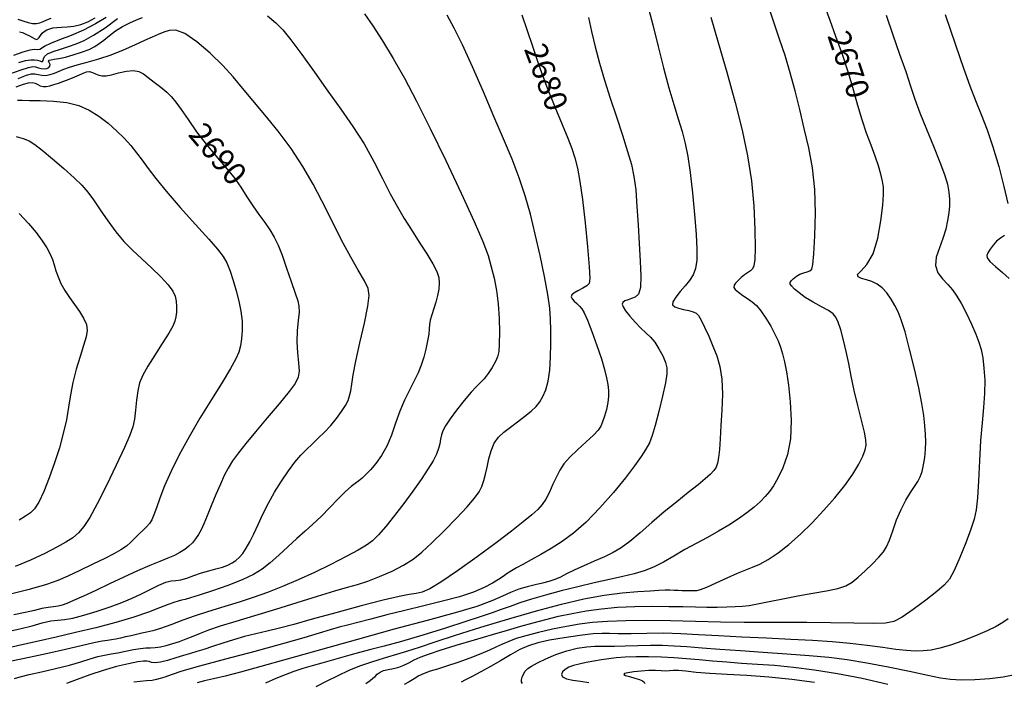
# Model space of a CAD drawing. Extents: x 349497 to 352697, y 1029780 to 1032938.
# Drawn here: x 350939 to 351374, y 1032225 to 1032517 of the extents above; entities that cross this region are included whole.
import ezdxf
from ezdxf.enums import TextEntityAlignment as Align

# ---------------------------------------------------------------- set-up
doc = ezdxf.new("R2010")
doc.units = 0
doc.header["$LTSCALE"] = 25
doc.header["$MEASUREMENT"] = 0
for name, color, linetype in [('CTEXT', 7, 'CONTINUOUS'), ('INDEX', 1, 'CONTINUOUS'), ('INTER', 33, 'CONTINUOUS')]:
    doc.layers.add(name, color=color, linetype=linetype)
doc.styles.add('SIMPLEX', font='SIMPLEX', dxfattribs={"oblique": 20})

msp = doc.modelspace()

# ---------------------------------------------------------------- linework, layer by layer
at = {"layer": 'INDEX', "linetype": 'CONTINUOUS'}
for points, elevation in [([(351092.28, 1032224.17), (351094.05, 1032225.47), (351095.28, 1032226.46), (351096.27, 1032227.33), (351097.28, 1032228.25), (351098.49, 1032229.14), (351100.06, 1032229.86), (351102.07, 1032230.34), (351104.36, 1032230.75), (351106.71, 1032231.32), (351108.94, 1032232.21), (351111.15, 1032233.33), (351113.5, 1032234.54), (351116.21, 1032235.76), (351119.84, 1032237.12), (351125.04, 1032238.83), (351132.13, 1032241.01), (351140.21, 1032243.42), (351148.07, 1032245.73), (351154.8, 1032247.71), (351160.62, 1032249.41), (351166.07, 1032250.94), (351171.6, 1032252.41), (351177.32, 1032253.81), (351183.28, 1032255.1), (351189.54, 1032256.24), (351196.19, 1032257.17), (351203.34, 1032257.83), (351210.99, 1032258.18), (351218.69, 1032258.27), (351225.9, 1032258.21), (351232.18, 1032258.07), (351237.69, 1032257.92), (351242.68, 1032257.83), (351247.37, 1032257.84), (351251.63, 1032257.93), (351255.3, 1032258.08), (351258.34, 1032258.26), (351261.36, 1032258.6), (351265.13, 1032259.25), (351270.19, 1032260.29), (351276.27, 1032261.57), (351282.87, 1032262.85), (351289.47, 1032263.96), (351295.53, 1032264.98), (351300.52, 1032266.03), (351304.1, 1032267.27), (351306.84, 1032268.87), (351309.49, 1032271.05), (351312.63, 1032273.88), (351315.89, 1032276.97), (351318.7, 1032279.84), (351320.67, 1032282.18), (351322.06, 1032284.49), (351323.31, 1032287.46), (351324.79, 1032291.56), (351326.52, 1032296.31), (351328.46, 1032301), (351330.54, 1032305.03), (351332.59, 1032308.36), (351334.4, 1032311.05), (351335.84, 1032313.25), (351336.93, 1032315.3), (351337.77, 1032317.64), (351338.42, 1032320.58), (351338.91, 1032323.93), (351339.22, 1032327.4), (351339.35, 1032330.77), (351339.28, 1032334.2), (351339.01, 1032337.97), (351338.49, 1032342.34), (351337.62, 1032347.73), (351336.27, 1032354.56), (351334.39, 1032362.94), (351332.26, 1032371.67), (351330.24, 1032379.24), (351328.59, 1032384.55), (351327.17, 1032388.14), (351325.74, 1032390.97), (351324.1, 1032393.78), (351322.22, 1032396.47), (351320.15, 1032398.75), (351317.9, 1032400.37), (351315.56, 1032401.47), (351313.2, 1032402.23), (351311, 1032402.88), (351309.49, 1032403.6), (351309.32, 1032404.62), (351310.85, 1032406.22), (351313.43, 1032409.02), (351316.13, 1032413.7), (351318.18, 1032420.55), (351319.56, 1032428.25), (351320.38, 1032435.11), (351320.76, 1032439.85), (351320.74, 1032443.08), (351320.35, 1032445.81), (351319.61, 1032448.92), (351318.52, 1032452.59), (351317.07, 1032456.82), (351315.26, 1032461.6), (351313.27, 1032466.93), (351311.29, 1032472.79), (351309.45, 1032479.16), (351307.55, 1032486.08), (351305.31, 1032493.59), (351302.59, 1032501.61), (351299.71, 1032509.51), (351297.12, 1032516.57), (351295.12, 1032522.29)], 2670), ([(350939.31, 1032511.57), (350940.67, 1032511.29), (350942.17, 1032510.63), (350943.74, 1032509.83), (350945.13, 1032509.07), (350946.15, 1032508.52), (350946.88, 1032508.3), (350947.45, 1032508.48), (350947.99, 1032509.11), (350948.59, 1032510.02), (350949.33, 1032510.99), (350950.26, 1032511.83), (350951.38, 1032512.5), (350952.65, 1032512.99), (350954.09, 1032513.33), (350955.78, 1032513.53), (350957.87, 1032513.66), (350960.44, 1032513.78), (350963.35, 1032514.09), (350966.43, 1032514.8), (350969.54, 1032516.06), (350972.66, 1032517.81)], 2680), ([(351161.13, 1032519.18), (351163.32, 1032512.71), (351165.71, 1032505.29), (351168.55, 1032496.9), (351172, 1032487.71), (351175.62, 1032478.62), (351178.87, 1032470.71), (351181.33, 1032464.76), (351183.11, 1032460.16), (351184.47, 1032456.02), (351185.63, 1032451.43), (351186.71, 1032445.58), (351187.82, 1032437.67), (351188.98, 1032427.43), (351190.05, 1032416.73), (351190.83, 1032407.96), (351191.12, 1032402.86), (351190.8, 1032400.56), (351189.73, 1032399.54), (351187.93, 1032398.54), (351185.85, 1032397.45), (351184.09, 1032396.42), (351183.12, 1032395.56), (351182.91, 1032394.77), (351183.32, 1032393.91), (351184.21, 1032392.87), (351185.34, 1032391.74), (351186.5, 1032390.62), (351187.51, 1032389.49), (351188.6, 1032387.71), (351190.05, 1032384.5), (351192.04, 1032379.4), (351194.23, 1032373.3), (351196.19, 1032367.41), (351197.58, 1032362.69), (351198.45, 1032359.02), (351198.97, 1032356.03), (351199.26, 1032353.36), (351199.3, 1032350.78), (351199.02, 1032348.07), (351198.39, 1032345.1), (351197.57, 1032342.16), (351196.74, 1032339.61), (351195.97, 1032337.66), (351194.83, 1032335.88), (351192.78, 1032333.7), (351189.53, 1032330.73), (351185.71, 1032327.29), (351182.19, 1032323.94), (351179.63, 1032321.03), (351177.82, 1032318.32), (351176.33, 1032315.41), (351174.83, 1032312.04), (351173.27, 1032308.56), (351171.71, 1032305.46), (351170.11, 1032303.06), (351168.17, 1032300.97), (351165.48, 1032298.6), (351161.67, 1032295.47), (351156.49, 1032291.37), (351149.7, 1032286.18), (351141.36, 1032280.01), (351132.73, 1032273.83), (351125.37, 1032268.83), (351120.39, 1032265.88), (351117.14, 1032264.51), (351114.5, 1032263.94), (351111.4, 1032263.44), (351106.86, 1032262.58), (351099.92, 1032260.97), (351090.11, 1032258.4), (351078.97, 1032255.35), (351068.54, 1032252.48), (351060.36, 1032250.27), (351054.04, 1032248.63), (351048.71, 1032247.31), (351043.62, 1032246.09), (351038.64, 1032244.85), (351033.76, 1032243.5), (351029.01, 1032242), (351024.59, 1032240.5), (351020.75, 1032239.2), (351017.6, 1032238.22), (351014.78, 1032237.4), (351011.78, 1032236.52), (351008.28, 1032235.43), (351004.67, 1032234.35), (351001.5, 1032233.58), (350999.2, 1032233.35), (350997.64, 1032233.5), (350996.54, 1032233.81), (350995.56, 1032234.05), (350994.12, 1032234.06), (350991.57, 1032233.72), (350987.45, 1032232.9), (350982.16, 1032231.62), (350976.26, 1032229.94), (350970.31, 1032227.93), (350964.77, 1032225.91), (350960.07, 1032224.2)], 2680), ([(350937.91, 1032487.38), (350941.07, 1032488.54), (350943.28, 1032489.16), (350944.89, 1032489.28), (350946.2, 1032488.95), (350947.36, 1032488.4), (350948.5, 1032487.87), (350949.73, 1032487.59), (350951.1, 1032487.59), (350952.68, 1032487.85), (350954.51, 1032488.35), (350956.58, 1032489.05), (350958.86, 1032489.89), (350961.29, 1032490.8), (350963.68, 1032491.74), (350965.81, 1032492.65), (350967.5, 1032493.45), (350968.9, 1032494), (350970.18, 1032494.14), (350971.52, 1032493.76), (350972.92, 1032493.12), (350974.33, 1032492.51), (350975.78, 1032492.2), (350977.54, 1032492.26), (350979.91, 1032492.71), (350983.06, 1032493.49), (350986.51, 1032494.27), (350989.65, 1032494.61), (350992.05, 1032494.2), (350994.04, 1032493.09), (350996.18, 1032491.44), (350998.84, 1032489.41), (351001.71, 1032487.2), (351004.35, 1032485.03), (351006.44, 1032483), (351008.37, 1032480.66), (351010.67, 1032477.42), (351013.75, 1032472.91), (351017.5, 1032467.58), (351021.66, 1032462.08), (351025.97, 1032456.93), (351030.15, 1032452.13), (351033.91, 1032447.56), (351037.04, 1032443.12), (351039.75, 1032438.86), (351042.32, 1032434.82), (351044.98, 1032431.06), (351047.57, 1032427.55), (351049.88, 1032424.27), (351051.76, 1032421.1), (351053.44, 1032417.56), (351055.21, 1032413.09), (351057.25, 1032407.43), (351059.31, 1032401.47), (351061.05, 1032396.4), (351062.16, 1032393.02), (351062.68, 1032390.6), (351062.71, 1032387.99), (351062.38, 1032384.32), (351061.97, 1032379.8), (351061.79, 1032374.9), (351062.04, 1032370.04), (351062.47, 1032365.62), (351062.71, 1032361.98), (351062.39, 1032359.24), (351061.07, 1032356.58), (351058.31, 1032352.93), (351053.91, 1032347.59), (351048.63, 1032341.3), (351043.47, 1032335.16), (351039.24, 1032330.03), (351035.95, 1032325.87), (351033.42, 1032322.37), (351031.43, 1032319.21), (351029.72, 1032315.96), (351027.98, 1032312.15), (351026.02, 1032307.52), (351024, 1032302.59), (351022.16, 1032298.11), (351020.7, 1032294.62), (351019.48, 1032291.97), (351018.31, 1032289.84), (351017.05, 1032287.96), (351015.63, 1032286.25), (351014.03, 1032284.68), (351012.24, 1032283.23), (351010.17, 1032281.89), (351007.74, 1032280.63), (351004.83, 1032279.41), (351001.26, 1032278.01), (350996.83, 1032276.2), (350991.42, 1032273.81), (350985.36, 1032271.02), (350979.07, 1032268.08), (350972.98, 1032265.23), (350967.52, 1032262.7), (350963.17, 1032260.72), (350960.19, 1032259.45), (350958.14, 1032258.73), (350956.38, 1032258.33), (350954.38, 1032258.04), (350952, 1032257.7), (350949.2, 1032257.2), (350945.91, 1032256.44), (350941.89, 1032255.49), (350936.86, 1032254.47)], 2690), ([(351290.27, 1032224.55), (351280.31, 1032225.9), (351270.15, 1032226.97), (351260.46, 1032227.67), (351251.65, 1032228.12), (351244.1, 1032228.55), (351238.09, 1032229.09), (351233.52, 1032229.61), (351230.21, 1032229.94), (351227.94, 1032229.95), (351226.24, 1032229.78), (351224.59, 1032229.66), (351222.56, 1032229.73), (351220.06, 1032229.87), (351217.09, 1032229.9), (351213.75, 1032229.68), (351210.49, 1032229.3), (351207.88, 1032228.88), (351206.37, 1032228.53), (351206.04, 1032228.18), (351206.84, 1032227.76), (351208.65, 1032227.19), (351210.92, 1032226.54), (351212.99, 1032225.91), (351214.35, 1032225.37), (351215.07, 1032224.83), (351215.33, 1032224.15)], 2660)]:
    msp.add_lwpolyline(points, dxfattribs=dict(at, elevation=elevation))
at = {"layer": 'INTER', "linetype": 'CONTINUOUS', "flags": 128}
for points in [[(351216.56, 1032523.6), (351218.92, 1032514.75), (351221.31, 1032505.23), (351223.66, 1032495.71), (351225.96, 1032486.96), (351228.14, 1032479.54), (351230.13, 1032473.25), (351231.83, 1032467.7), (351233.18, 1032462.43), (351234.29, 1032456.66), (351235.31, 1032449.55), (351236.34, 1032440.66), (351237.29, 1032431.11), (351238, 1032422.41), (351238.35, 1032415.73), (351238.28, 1032410.87), (351237.72, 1032407.28), (351236.66, 1032404.44), (351235.13, 1032402), (351233.2, 1032399.62), (351231, 1032397.07), (351229, 1032394.61), (351227.74, 1032392.56), (351227.63, 1032391.19), (351228.54, 1032390.33), (351230.24, 1032389.74), (351232.43, 1032389.2), (351234.72, 1032388.67), (351236.69, 1032388.13), (351238.05, 1032387.52), (351239.09, 1032386.46), (351240.21, 1032384.5), (351241.74, 1032381.36), (351243.56, 1032377.38), (351245.44, 1032373.04), (351247.16, 1032368.67), (351248.54, 1032363.96), (351249.38, 1032358.44), (351249.59, 1032351.86), (351249.34, 1032344.79), (351248.94, 1032338.01), (351248.58, 1032332.17), (351248.27, 1032327.45), (351247.93, 1032323.88), (351247.48, 1032321.41), (351246.81, 1032319.66), (351245.8, 1032318.17), (351244.29, 1032316.54), (351242.07, 1032314.49), (351238.87, 1032311.83), (351234.55, 1032308.4), (351229.44, 1032304.33), (351223.96, 1032299.83), (351218.5, 1032295.14), (351213.36, 1032290.67), (351208.8, 1032286.88), (351204.94, 1032284.06), (351201.37, 1032281.93), (351197.52, 1032280.06), (351193.05, 1032278.08), (351188.38, 1032276.07), (351184.16, 1032274.17), (351180.84, 1032272.5), (351178.16, 1032271.1), (351175.69, 1032269.98), (351173.06, 1032269.14), (351170.15, 1032268.43), (351166.94, 1032267.7), (351163.44, 1032266.82), (351159.78, 1032265.72), (351156.14, 1032264.33), (351152.47, 1032262.63), (351147.86, 1032260.57), (351141.2, 1032258.13), (351131.63, 1032255.29), (351119.32, 1032251.97), (351104.73, 1032248.07), (351088.52, 1032243.63), (351072.21, 1032239.07), (351057.54, 1032234.93), (351045.85, 1032231.63), (351036.92, 1032229.17), (351030.16, 1032227.42), (351025, 1032226.24), (351020.99, 1032225.34), (351017.71, 1032224.4)], [(351048.82, 1032518.68), (351052.54, 1032515.62), (351055.64, 1032512.48), (351059.17, 1032508.1), (351063.92, 1032501.66), (351069.56, 1032493.79), (351075.49, 1032485.48), (351081.21, 1032477.5), (351086.54, 1032469.82), (351091.4, 1032462.17), (351095.71, 1032454.44), (351099.54, 1032446.96), (351102.97, 1032440.18), (351106.12, 1032434.41), (351109.17, 1032429.27), (351112.37, 1032424.22), (351115.82, 1032418.92), (351119.14, 1032413.75), (351121.84, 1032409.27), (351123.55, 1032405.88), (351124.39, 1032403.22), (351124.6, 1032400.78), (351124.39, 1032398.16), (351123.86, 1032395.34), (351123.1, 1032392.43), (351122.19, 1032389.54), (351121.32, 1032386.83), (351120.66, 1032384.47), (351120.34, 1032382.53), (351120.2, 1032380.65), (351119.98, 1032378.34), (351119.49, 1032375.28), (351118.74, 1032371.72), (351117.78, 1032368.08), (351116.64, 1032364.65), (351115.27, 1032361.26), (351113.57, 1032357.66), (351111.51, 1032353.62), (351109.3, 1032349.13), (351107.17, 1032344.23), (351105.29, 1032339), (351103.48, 1032333.76), (351101.47, 1032328.9), (351099.1, 1032324.71), (351096.59, 1032321.25), (351094.22, 1032318.48), (351092.23, 1032316.37), (351090.56, 1032314.77), (351089.05, 1032313.54), (351087.53, 1032312.45), (351085.72, 1032311.07), (351083.29, 1032308.92), (351080.05, 1032305.67), (351076.3, 1032301.79), (351072.47, 1032297.91), (351068.87, 1032294.5), (351065.38, 1032291.35), (351061.76, 1032288.09), (351057.84, 1032284.48), (351053.83, 1032280.78), (351049.99, 1032277.39), (351046.44, 1032274.59), (351042.59, 1032272.19), (351037.69, 1032269.85), (351031.33, 1032267.38), (351024.54, 1032265.02), (351018.68, 1032263.12), (351014.79, 1032261.92), (351012.44, 1032261.27), (351010.86, 1032260.89), (351009.36, 1032260.51), (351007.49, 1032259.93), (351004.88, 1032258.97), (351001.19, 1032257.5), (350996.21, 1032255.6), (350989.76, 1032253.42), (350981.83, 1032251.11), (350973.01, 1032248.79), (350964.05, 1032246.61), (350955.57, 1032244.67), (350947.66, 1032242.91), (350940.29, 1032241.26), (350933.45, 1032239.68)], [(350935.1, 1032493.06), (350940.09, 1032494.94), (350943.33, 1032495.97), (350945.21, 1032496.28), (350946.46, 1032496.15), (350947.68, 1032495.82), (350948.94, 1032495.5), (350950.18, 1032495.35), (350951.33, 1032495.52), (350952.25, 1032495.94), (350952.77, 1032496.52), (350952.81, 1032497.16), (350952.55, 1032497.8), (350952.25, 1032498.36), (350952.16, 1032498.78), (350952.44, 1032499.1), (350953.23, 1032499.35), (350954.65, 1032499.58), (350956.75, 1032499.93), (350959.57, 1032500.52), (350963.06, 1032501.47), (350966.73, 1032502.64), (350970.02, 1032503.89), (350972.53, 1032505.11), (350974.56, 1032506.42), (350976.58, 1032508), (350978.99, 1032509.95), (350981.76, 1032512.05), (350984.8, 1032514.02), (350987.98, 1032515.62), (350991.02, 1032516.9), (350993.64, 1032517.99)], [(351091.58, 1032519.55), (351095.26, 1032514.28), (351099.59, 1032507.62), (351104.31, 1032499.86), (351109.22, 1032491.14), (351114.55, 1032481.03), (351120.62, 1032468.97), (351127.5, 1032454.85), (351134.35, 1032440.45), (351140.07, 1032428.01), (351143.86, 1032419.15), (351146.14, 1032412.99), (351147.6, 1032408.02), (351148.81, 1032402.99), (351149.84, 1032397.54), (351150.6, 1032391.6), (351151.03, 1032385.22), (351151.18, 1032379.09), (351151.12, 1032374.05), (351150.88, 1032370.64), (351150.35, 1032368.3), (351149.39, 1032366.17), (351147.93, 1032363.62), (351146.16, 1032360.92), (351144.38, 1032358.55), (351142.73, 1032356.79), (351140.95, 1032355.1), (351138.64, 1032352.68), (351135.6, 1032349.05), (351132.3, 1032344.81), (351129.41, 1032340.87), (351127.44, 1032337.88), (351126.26, 1032335.66), (351125.62, 1032333.79), (351125.23, 1032331.93), (351124.88, 1032329.95), (351124.34, 1032327.79), (351123.38, 1032325.36), (351121.86, 1032322.44), (351119.62, 1032318.76), (351116.6, 1032314.18), (351112.97, 1032308.97), (351108.98, 1032303.52), (351104.89, 1032298.23), (351101.04, 1032293.5), (351097.77, 1032289.74), (351095.19, 1032287.16), (351092.56, 1032285.18), (351088.89, 1032283.03), (351083.48, 1032280.13), (351076.77, 1032276.7), (351069.51, 1032273.16), (351062.31, 1032269.87), (351055.36, 1032266.92), (351048.74, 1032264.33), (351042.52, 1032262.13), (351036.73, 1032260.25), (351031.43, 1032258.62), (351026.57, 1032257.16), (351021.85, 1032255.7), (351016.89, 1032254.04), (351011.49, 1032252.09), (351006.15, 1032250.12), (351001.53, 1032248.48), (350998.11, 1032247.41), (350995.55, 1032246.78), (350993.32, 1032246.31), (350990.98, 1032245.8), (350988.55, 1032245.25), (350986.17, 1032244.7), (350983.94, 1032244.19), (350981.88, 1032243.77), (350980, 1032243.45), (350978.15, 1032243.2), (350975.75, 1032242.84), (350972.07, 1032242.1), (350966.6, 1032240.81), (350959.66, 1032239.15), (350951.8, 1032237.35), (350943.59, 1032235.64), (350935.78, 1032234.09)], [(350977.55, 1032517.97), (350972.87, 1032515.11), (350967.61, 1032512.37), (350962.12, 1032510.03), (350957, 1032508.11), (350952.95, 1032506.53), (350950.46, 1032505.24), (350949.09, 1032504.3), (350948.23, 1032503.79), (350947.3, 1032503.72), (350945.93, 1032503.77), (350943.82, 1032503.53), (350940.74, 1032502.67), (350936.62, 1032501.18)], [(350937.05, 1032226.37), (350939.64, 1032227.1), (350943.52, 1032228.1), (350948.99, 1032229.36), (350955.28, 1032230.78), (350961.36, 1032232.27), (350966.43, 1032233.73), (350970.53, 1032235.04), (350973.92, 1032236.06), (350976.89, 1032236.72), (350979.72, 1032237.19), (350982.75, 1032237.69), (350986.15, 1032238.38), (350989.61, 1032239.1), (350992.7, 1032239.65), (350995.13, 1032239.87), (350997.16, 1032239.93), (350999.18, 1032240.04), (351001.51, 1032240.39), (351004.14, 1032240.98), (351006.97, 1032241.78), (351009.93, 1032242.76), (351012.95, 1032243.87), (351016, 1032245.08), (351019.16, 1032246.36), (351022.96, 1032247.81), (351028.07, 1032249.57), (351034.95, 1032251.72), (351043.25, 1032254.22), (351052.44, 1032257), (351061.95, 1032259.94), (351070.93, 1032262.74), (351078.51, 1032265.05), (351084.13, 1032266.65), (351088.59, 1032267.91), (351093.02, 1032269.35), (351098.22, 1032271.34), (351103.77, 1032273.77), (351108.89, 1032276.37), (351113.09, 1032279.03), (351116.95, 1032282.13), (351121.28, 1032286.16), (351126.6, 1032291.39), (351132.18, 1032297.06), (351136.98, 1032302.15), (351140.23, 1032305.93), (351142.19, 1032308.72), (351143.4, 1032311.13), (351144.31, 1032313.66), (351145.07, 1032316.47), (351145.78, 1032319.67), (351146.53, 1032323.23), (351147.49, 1032326.85), (351148.85, 1032330.13), (351150.75, 1032332.78), (351153.16, 1032335.03), (351156.01, 1032337.22), (351159.19, 1032339.6), (351162.37, 1032342.04), (351165.19, 1032344.34), (351167.36, 1032346.37), (351169.01, 1032348.38), (351170.37, 1032350.72), (351171.61, 1032353.71), (351172.67, 1032357.52), (351173.43, 1032362.33), (351173.8, 1032368.12), (351173.9, 1032374.28), (351173.86, 1032380.01), (351173.76, 1032384.85), (351173.42, 1032389.69), (351172.58, 1032395.71), (351171.09, 1032403.73), (351169.13, 1032413.02), (351166.99, 1032422.44), (351164.85, 1032431.13), (351162.57, 1032439.25), (351159.94, 1032447.24), (351156.76, 1032455.52), (351153.04, 1032464.44), (351148.78, 1032474.32), (351144.08, 1032485.23), (351139.32, 1032496.16), (351134.94, 1032505.83), (351131.26, 1032513.3), (351128.07, 1032519)], [(351190.43, 1032517.93), (351191.83, 1032511.84), (351193.5, 1032505.03), (351195.43, 1032497.85), (351197.63, 1032490.32), (351200.11, 1032482.38), (351202.82, 1032474.1), (351205.5, 1032466.04), (351207.79, 1032458.9), (351209.44, 1032453.07), (351210.56, 1032447.76), (351211.33, 1032441.88), (351211.91, 1032434.65), (351212.41, 1032426.51), (351212.89, 1032418.2), (351213.37, 1032410.43), (351213.64, 1032403.81), (351213.42, 1032398.87), (351212.53, 1032395.98), (351211.14, 1032394.58), (351209.53, 1032393.95), (351207.95, 1032393.45), (351206.61, 1032392.91), (351205.7, 1032392.28), (351205.39, 1032391.49), (351205.76, 1032390.34), (351206.9, 1032388.63), (351208.79, 1032386.23), (351211.14, 1032383.52), (351213.56, 1032380.97), (351215.78, 1032378.89), (351217.8, 1032376.96), (351219.73, 1032374.7), (351221.6, 1032371.8), (351223.27, 1032368.64), (351224.51, 1032365.74), (351225.15, 1032363.38), (351225.13, 1032360.76), (351224.44, 1032356.82), (351223.13, 1032350.93), (351221.51, 1032344.17), (351219.92, 1032338.02), (351218.61, 1032333.58), (351217.38, 1032330.39), (351215.88, 1032327.53), (351213.81, 1032324.24), (351210.88, 1032320.12), (351206.83, 1032314.88), (351201.55, 1032308.45), (351195.56, 1032301.61), (351189.52, 1032295.38), (351183.95, 1032290.52), (351178.84, 1032286.8), (351174.03, 1032283.77), (351169.42, 1032281.07), (351165.19, 1032278.68), (351161.57, 1032276.69), (351158.72, 1032275.14), (351156.47, 1032273.88), (351154.59, 1032272.71), (351152.8, 1032271.44), (351150.76, 1032270.02), (351148.1, 1032268.39), (351144.49, 1032266.52), (351139.71, 1032264.5), (351133.6, 1032262.44), (351126.12, 1032260.42), (351117.82, 1032258.43), (351109.39, 1032256.43), (351101.45, 1032254.43), (351094.41, 1032252.57), (351088.61, 1032251.04), (351084.17, 1032249.93), (351080.43, 1032248.99), (351076.53, 1032247.91), (351071.59, 1032246.39), (351064.84, 1032244.32), (351055.48, 1032241.62), (351043.28, 1032238.33), (351030.23, 1032234.89), (351018.85, 1032231.83), (351011.04, 1032229.57), (351006.28, 1032228.04), (351003.43, 1032227.02), (351001.44, 1032226.34), (350999.74, 1032225.88), (350997.85, 1032225.57), (350995.43, 1032225.32), (350992.64, 1032225.06), (350989.8, 1032224.7)], [(351244.47, 1032518.09), (351247.8, 1032506.96), (351251.6, 1032493.82), (351255.28, 1032480.47), (351258.37, 1032468.28), (351260.76, 1032456.98), (351262.45, 1032445.91), (351263.45, 1032434.72), (351263.91, 1032424.39), (351264.01, 1032416.23), (351263.89, 1032411.15), (351263.55, 1032408.48), (351262.91, 1032407.15), (351261.95, 1032406.22), (351260.73, 1032405.37), (351259.34, 1032404.42), (351257.89, 1032403.25), (351256.52, 1032401.98), (351255.42, 1032400.79), (351254.76, 1032399.81), (351254.67, 1032398.91), (351255.3, 1032397.93), (351256.71, 1032396.74), (351258.63, 1032395.38), (351260.72, 1032393.98), (351262.7, 1032392.56), (351264.63, 1032390.85), (351266.65, 1032388.52), (351268.82, 1032385.38), (351270.95, 1032381.81), (351272.82, 1032378.33), (351274.23, 1032375.31), (351275.29, 1032372.53), (351276.17, 1032369.58), (351277.01, 1032366.09), (351277.86, 1032361.64), (351278.74, 1032355.8), (351279.58, 1032348.38), (351280.04, 1032340.16), (351279.7, 1032332.12), (351278.31, 1032325.12), (351276.25, 1032319.33), (351274.07, 1032314.78), (351272.18, 1032311.41), (351270.42, 1032308.83), (351268.54, 1032306.61), (351266.28, 1032304.34), (351263.57, 1032301.96), (351260.36, 1032299.44), (351256.65, 1032296.78), (351252.49, 1032294.04), (351247.94, 1032291.31), (351243.09, 1032288.63), (351238.09, 1032285.95), (351233.09, 1032283.22), (351228.23, 1032280.41), (351223.57, 1032277.75), (351219.18, 1032275.5), (351215.01, 1032273.85), (351210.67, 1032272.58), (351205.69, 1032271.4), (351199.72, 1032270.06), (351192.96, 1032268.53), (351185.76, 1032266.84), (351178.49, 1032265.02), (351171.54, 1032263.17), (351165.35, 1032261.38), (351160.21, 1032259.73), (351155.87, 1032258.2), (351151.95, 1032256.76), (351147.96, 1032255.33), (351143.09, 1032253.67), (351136.41, 1032251.49), (351127.42, 1032248.64), (351117.36, 1032245.54), (351107.89, 1032242.75), (351100.3, 1032240.67), (351094.36, 1032239.15), (351089.48, 1032237.91), (351085.14, 1032236.71), (351081.03, 1032235.51), (351076.96, 1032234.32), (351072.75, 1032233.16), (351068.5, 1032232), (351064.36, 1032230.79), (351060.44, 1032229.5), (351056.55, 1032228.05), (351052.44, 1032226.33), (351047.94, 1032224.29)], [(351070.32, 1032222.88), (351075.07, 1032225.28), (351079.99, 1032227.76), (351084.88, 1032230.05), (351089.59, 1032231.94), (351094.02, 1032233.48), (351098.13, 1032234.76), (351101.95, 1032235.9), (351105.87, 1032237.08), (351110.35, 1032238.47), (351115.86, 1032240.27), (351122.86, 1032242.57), (351131.85, 1032245.49), (351143.01, 1032249.01), (351155.35, 1032252.76), (351167.57, 1032256.29), (351178.63, 1032259.21), (351188.5, 1032261.46), (351197.37, 1032263.09), (351205.35, 1032264.14), (351212.23, 1032264.75), (351217.7, 1032265.1), (351221.59, 1032265.31), (351224.3, 1032265.42), (351226.37, 1032265.44), (351228.25, 1032265.4), (351230.08, 1032265.31), (351231.89, 1032265.24), (351233.71, 1032265.2), (351235.45, 1032265.19), (351236.98, 1032265.19), (351238.32, 1032265.23), (351240.01, 1032265.6), (351242.72, 1032266.63), (351246.82, 1032268.52), (351251.65, 1032270.8), (351256.24, 1032272.87), (351259.89, 1032274.3), (351262.97, 1032275.44), (351266.13, 1032276.83), (351269.87, 1032278.93), (351274.2, 1032281.82), (351278.97, 1032285.53), (351284.06, 1032290.02), (351289.27, 1032295.11), (351294.42, 1032300.56), (351299.31, 1032306.13), (351303.67, 1032311.56), (351307.24, 1032316.56), (351309.83, 1032320.91), (351311.54, 1032324.5), (351312.57, 1032327.27), (351313.05, 1032329.36), (351312.98, 1032331.6), (351312.3, 1032335.01), (351311.02, 1032340.28), (351309.42, 1032346.76), (351307.84, 1032353.49), (351306.52, 1032359.69), (351305.38, 1032365.34), (351304.27, 1032370.64), (351303.06, 1032375.68), (351301.83, 1032380.13), (351300.7, 1032383.59), (351299.71, 1032385.83), (351298.44, 1032387.3), (351296.41, 1032388.66), (351293.32, 1032390.39), (351289.68, 1032392.41), (351286.2, 1032394.5), (351283.46, 1032396.44), (351281.5, 1032398.11), (351280.23, 1032399.42), (351279.56, 1032400.31), (351279.47, 1032401.01), (351279.93, 1032401.76), (351280.91, 1032402.75), (351282.27, 1032403.82), (351283.85, 1032404.74), (351285.5, 1032405.34), (351287.02, 1032405.74), (351288.24, 1032406.15), (351289.02, 1032406.91), (351289.52, 1032409.04), (351289.95, 1032413.7), (351290.42, 1032421.6), (351290.69, 1032431.59), (351290.42, 1032442.04), (351289.36, 1032451.67), (351287.71, 1032460.53), (351285.77, 1032468.99), (351283.78, 1032477.34), (351281.73, 1032485.56), (351279.57, 1032493.54), (351277.25, 1032501.17), (351274.85, 1032508.46), (351272.51, 1032515.41), (351270.29, 1032522.01)], [(351321.89, 1032519), (351324.8, 1032510.37), (351327.81, 1032501.79), (351330.52, 1032494.08), (351332.66, 1032487.72), (351334.58, 1032482), (351336.82, 1032475.89), (351339.69, 1032468.71), (351342.81, 1032461.15), (351345.61, 1032454.21), (351347.63, 1032448.7), (351348.91, 1032444.41), (351349.61, 1032440.93), (351349.88, 1032437.85), (351349.82, 1032434.9), (351349.5, 1032431.8), (351348.98, 1032428.35), (351348.17, 1032424.57), (351346.96, 1032420.54), (351345.38, 1032416.38), (351344.03, 1032412.3), (351343.64, 1032408.58), (351344.72, 1032405.39), (351346.78, 1032402.65), (351349.14, 1032400.17), (351351.23, 1032397.77), (351353.14, 1032395.06), (351355.12, 1032391.66), (351357.31, 1032387.36), (351359.51, 1032382.67), (351361.43, 1032378.31), (351362.85, 1032374.76), (351363.84, 1032371.53), (351364.55, 1032367.9), (351365.09, 1032363.33), (351365.39, 1032357.96), (351365.34, 1032352.08), (351364.91, 1032345.9), (351364.25, 1032339.13), (351363.58, 1032331.35), (351363.07, 1032322.46), (351362.65, 1032313.55), (351362.24, 1032306.02), (351361.7, 1032300.78), (351360.79, 1032296.72), (351359.28, 1032292.25), (351357.01, 1032286.28), (351354.38, 1032279.73), (351351.89, 1032274.05), (351349.82, 1032270.25), (351347.56, 1032267.55), (351344.26, 1032264.73), (351339.4, 1032260.95), (351333.88, 1032256.85), (351328.92, 1032253.45), (351325.23, 1032251.5), (351321.55, 1032250.75), (351316.1, 1032250.67), (351307.69, 1032250.81), (351297.39, 1032251), (351286.9, 1032251.11), (351277.44, 1032251.08), (351268.5, 1032251.01), (351259.17, 1032251.02), (351248.76, 1032251.23), (351237.7, 1032251.53), (351226.67, 1032251.79), (351216.31, 1032251.9), (351206.96, 1032251.83), (351198.92, 1032251.56), (351192.29, 1032251.07), (351186.49, 1032250.34), (351180.74, 1032249.34), (351174.55, 1032248.08), (351168.36, 1032246.66), (351162.88, 1032245.25), (351158.63, 1032243.96), (351155.35, 1032242.76), (351152.57, 1032241.58), (351149.86, 1032240.33), (351146.78, 1032238.93), (351142.92, 1032237.3), (351138.07, 1032235.39), (351132.79, 1032233.45), (351127.84, 1032231.76), (351123.82, 1032230.52), (351120.63, 1032229.57), (351117.99, 1032228.63), (351115.66, 1032227.49), (351113.49, 1032226.21), (351111.33, 1032224.9), (351109.1, 1032223.67)], [(351347.94, 1032519.31), (351352.51, 1032505.93), (351356.08, 1032495.62), (351358.87, 1032487.85), (351361.33, 1032481.39), (351363.84, 1032475.14), (351366.42, 1032468.47), (351369.03, 1032460.89), (351371.59, 1032452.19), (351373.88, 1032443.42), (351375.62, 1032435.92)], [(350938.61, 1032517.17), (350940.86, 1032516.43), (350943.1, 1032515.75), (350945.13, 1032515.32), (350946.81, 1032515.28), (350948.29, 1032515.6), (350949.76, 1032516.18), (350951.42, 1032516.92), (350953.34, 1032517.65)], [(350938.99, 1032498.08), (350942.01, 1032498.96), (350944.26, 1032499.34), (350945.97, 1032499.33), (350947.27, 1032499.09), (350948.24, 1032498.78), (350948.95, 1032498.57), (350949.44, 1032498.58), (350949.71, 1032498.93), (350949.86, 1032499.69), (350950.33, 1032500.72), (350951.64, 1032501.86), (350954.14, 1032502.97), (350957.43, 1032504.05), (350960.94, 1032505.12), (350964.29, 1032506.28), (350967.8, 1032507.83), (350971.99, 1032510.14), (350977.14, 1032513.45), (350982.59, 1032517.44)], [(350935.43, 1032247.34), (350940.13, 1032248.43), (350944.88, 1032249.68), (350949.37, 1032250.88), (350953.22, 1032251.76), (350956.26, 1032252.17), (350959.16, 1032252.44), (350962.8, 1032253.05), (350967.77, 1032254.32), (350973.56, 1032256.07), (350979.34, 1032258.02), (350984.49, 1032259.95), (350989.06, 1032261.84), (350993.25, 1032263.79), (350997.23, 1032265.8), (351000.84, 1032267.59), (351003.89, 1032268.86), (351006.27, 1032269.41), (351008.33, 1032269.59), (351010.53, 1032269.89), (351013.22, 1032270.67), (351016.3, 1032271.78), (351019.6, 1032272.92), (351022.91, 1032273.88), (351026.06, 1032274.71), (351028.87, 1032275.5), (351031.23, 1032276.36), (351033.2, 1032277.34), (351034.89, 1032278.48), (351036.43, 1032279.85), (351037.91, 1032281.57), (351039.4, 1032283.83), (351040.99, 1032286.72), (351042.72, 1032290.24), (351044.65, 1032294.31), (351046.81, 1032298.84), (351049.23, 1032303.66), (351051.94, 1032308.6), (351054.93, 1032313.43), (351058, 1032317.92), (351060.93, 1032321.77), (351063.56, 1032324.85), (351066.01, 1032327.4), (351068.51, 1032329.8), (351071.21, 1032332.35), (351074.01, 1032335.11), (351076.76, 1032338.05), (351079.31, 1032341.13), (351081.51, 1032344.13), (351083.22, 1032346.81), (351084.36, 1032349.03), (351085.07, 1032351.07), (351085.55, 1032353.31), (351085.99, 1032356.19), (351086.67, 1032360.31), (351087.84, 1032366.32), (351089.63, 1032374.45), (351091.59, 1032383.17), (351093.11, 1032390.57), (351093.68, 1032395.3), (351093.18, 1032398.46), (351091.55, 1032401.74), (351088.86, 1032406.44), (351085.55, 1032412.24), (351082.17, 1032418.41), (351079.09, 1032424.44), (351076.11, 1032430.53), (351072.84, 1032437.1), (351068.99, 1032444.41), (351064.47, 1032452.22), (351059.28, 1032460.15), (351053.5, 1032467.83), (351047.64, 1032474.97), (351042.29, 1032481.33), (351037.82, 1032486.79), (351033.68, 1032491.76), (351029.08, 1032496.81), (351023.53, 1032502.24), (351017.65, 1032507.28), (351012.38, 1032510.91), (351008.38, 1032512.4), (351005.41, 1032512.29), (351002.97, 1032511.43), (351000.58, 1032510.47), (350997.87, 1032509.35), (350994.47, 1032507.84), (350990.14, 1032505.81), (350985.09, 1032503.51), (350979.66, 1032501.33), (350974.17, 1032499.55), (350969.04, 1032498.13), (350964.65, 1032496.97), (350961.29, 1032495.96), (350958.73, 1032495.03), (350956.62, 1032494.15), (350954.66, 1032493.3), (350952.78, 1032492.61), (350950.97, 1032492.26), (350949.24, 1032492.34), (350947.59, 1032492.66), (350946.05, 1032492.93), (350944.52, 1032492.89), (350942.32, 1032492.3), (350938.65, 1032490.94)], [(350938.5, 1032481.52), (350940.55, 1032481.43), (350943.69, 1032481.33), (350948.48, 1032481.29), (350954.29, 1032481.11), (350960.2, 1032480.45), (350965.47, 1032479.09), (350970.14, 1032477.05), (350974.41, 1032474.43), (350978.45, 1032471.35), (350982.21, 1032468.02), (350985.56, 1032464.66), (350988.46, 1032461.44), (350991.03, 1032458.26), (350993.5, 1032454.97), (350996.13, 1032451.36), (350999.46, 1032446.98), (351004.1, 1032441.32), (351010.31, 1032434.19), (351017.04, 1032426.68), (351022.89, 1032420.19), (351026.8, 1032415.72), (351029.19, 1032412.58), (351030.79, 1032409.67), (351032.26, 1032406.11), (351033.67, 1032401.95), (351034.99, 1032397.45), (351036.17, 1032392.88), (351037.1, 1032388.35), (351037.63, 1032383.98), (351037.68, 1032379.89), (351037.37, 1032376.2), (351036.84, 1032373.05), (351036.13, 1032370.37), (351034.86, 1032367.39), (351032.5, 1032363.17), (351028.74, 1032357.02), (351024.02, 1032349.43), (351018.97, 1032341.18), (351014.16, 1032332.94), (351009.84, 1032325.07), (351006.21, 1032317.8), (351003.38, 1032311.37), (351001.27, 1032305.94), (350999.76, 1032301.66), (350998.69, 1032298.58), (350997.79, 1032296.4), (350996.78, 1032294.75), (350995.45, 1032293.28), (350993.85, 1032291.83), (350992.12, 1032290.25), (350990.38, 1032288.47), (350988.54, 1032286.59), (350986.5, 1032284.78), (350984.11, 1032283.12), (350981.04, 1032281.4), (350976.93, 1032279.35), (350971.64, 1032276.8), (350965.9, 1032274.06), (350960.63, 1032271.59), (350956.29, 1032269.64), (350951.29, 1032267.83), (350943.55, 1032265.63), (350931.84, 1032262.66)], [(350937.78, 1032465.47), (350940.94, 1032464.54), (350943.52, 1032463.48), (350946.08, 1032461.92), (350949.38, 1032459.39), (350953.86, 1032455.66), (350958.85, 1032451.33), (350963.39, 1032447.23), (350966.79, 1032443.93), (350969.43, 1032440.94), (350971.97, 1032437.51), (350974.92, 1032433.12), (350978.26, 1032428.19), (350981.81, 1032423.37), (350985.43, 1032419.13), (350989.21, 1032415.29), (350993.26, 1032411.49), (350997.58, 1032407.49), (351001.69, 1032403.55), (351004.98, 1032400.06), (351007.04, 1032397.27), (351008.08, 1032394.96), (351008.5, 1032392.76), (351008.64, 1032390.41), (351008.59, 1032388.04), (351008.38, 1032385.87), (351007.95, 1032383.94), (351007.02, 1032381.76), (351005.21, 1032378.64), (351002.36, 1032374.17), (350999.02, 1032369.04), (350995.96, 1032364.17), (350993.77, 1032360.24), (350992.36, 1032356.84), (350991.49, 1032353.3), (350990.94, 1032349.17), (350990.53, 1032344.8), (350990.08, 1032340.79), (350989.38, 1032337.41), (350988.05, 1032333.68), (350985.68, 1032328.28), (350982.05, 1032320.46), (350977.78, 1032311.54), (350973.67, 1032303.38), (350970.36, 1032297.42), (350967.69, 1032293.41), (350965.31, 1032290.64), (350962.84, 1032288.49), (350959.83, 1032286.5), (350955.83, 1032284.26), (350950.53, 1032281.52), (350944.25, 1032278.55), (350937.46, 1032275.74)], [(350939.22, 1032431.44), (350943.25, 1032427.12), (350946.64, 1032423.09), (350949.35, 1032419.46), (350951.39, 1032416.29), (350952.83, 1032413.59), (350953.85, 1032411.17), (350954.65, 1032408.79), (350955.43, 1032406.24), (350956.38, 1032403.52), (350957.64, 1032400.62), (350959.35, 1032397.59), (350961.38, 1032394.48), (350963.58, 1032391.35), (350965.77, 1032388.28), (350967.63, 1032385.32), (350968.86, 1032382.56), (350969.21, 1032379.95), (350968.75, 1032377.06), (350967.65, 1032373.34), (350966.07, 1032368.44), (350964.36, 1032362.78), (350962.85, 1032356.97), (350961.8, 1032351.47), (350960.98, 1032346.11), (350960.03, 1032340.54), (350958.67, 1032334.51), (350956.91, 1032328.1), (350954.8, 1032321.47), (350952.43, 1032314.87), (350950.02, 1032308.89), (350947.81, 1032304.19), (350945.96, 1032301.21), (350944.16, 1032299.4), (350942.02, 1032297.97), (350939.21, 1032296.25)], [(351374.08, 1032421.81), (351372.4, 1032420.68), (351370.68, 1032419.26), (351369.11, 1032417.55), (351367.79, 1032415.77), (351366.81, 1032414.2), (351366.28, 1032413.02), (351366.47, 1032411.89), (351367.71, 1032410.36), (351370.13, 1032408.12), (351373.22, 1032405.48), (351376.26, 1032402.89)], [(351375.79, 1032252.75), (351373.47, 1032251.04), (351370.49, 1032249.3), (351366.52, 1032247.37), (351361.39, 1032245.17), (351355.71, 1032242.94), (351350.25, 1032241.03), (351345.63, 1032239.7), (351341.72, 1032238.89), (351338.2, 1032238.51), (351334.75, 1032238.46), (351330.92, 1032238.7), (351326.24, 1032239.23), (351320.37, 1032240.01), (351313.51, 1032240.92), (351305.98, 1032241.78), (351298, 1032242.5), (351289.38, 1032243.1), (351279.78, 1032243.62), (351269.12, 1032244.13), (351258.17, 1032244.64), (351247.92, 1032245.16), (351239.09, 1032245.67), (351231.28, 1032246.09), (351223.83, 1032246.31), (351216.32, 1032246.29), (351209.32, 1032246.15), (351203.67, 1032246.08), (351199.79, 1032246.19), (351196.57, 1032246.27), (351192.53, 1032246.07), (351186.64, 1032245.4), (351179.78, 1032244.38), (351173.29, 1032243.24), (351168.18, 1032242.11), (351164.07, 1032240.81), (351160.23, 1032239.11), (351156.1, 1032236.84), (351151.72, 1032234.24), (351147.28, 1032231.62), (351143.01, 1032229.27), (351139.22, 1032227.28), (351136.21, 1032225.75), (351134.29, 1032224.7)], [(351161.35, 1032224.22), (351160.86, 1032224.87), (351160.92, 1032225.74), (351161.23, 1032226.91), (351161.77, 1032228.26), (351162.56, 1032229.57), (351163.68, 1032230.72), (351165.38, 1032231.87), (351167.99, 1032233.28), (351171.68, 1032235.06), (351176.14, 1032236.97), (351180.9, 1032238.62), (351185.55, 1032239.76), (351189.78, 1032240.39), (351193.3, 1032240.66), (351196.03, 1032240.68), (351198.64, 1032240.6), (351202, 1032240.58), (351206.7, 1032240.73), (351212.26, 1032240.95), (351217.92, 1032241.1), (351223.13, 1032241.07), (351228.27, 1032240.86), (351233.95, 1032240.49), (351240.65, 1032239.97), (351248.51, 1032239.36), (351257.54, 1032238.69), (351267.61, 1032238), (351278, 1032237.28), (351287.84, 1032236.53), (351296.55, 1032235.72), (351304.75, 1032234.7), (351313.34, 1032233.33), (351322.84, 1032231.53), (351332.27, 1032229.58), (351340.26, 1032227.87), (351345.93, 1032226.7), (351350.34, 1032226.05), (351355.03, 1032225.84), (351361.09, 1032225.98), (351367.71, 1032226.4), (351373.62, 1032227.05), (351377.94, 1032227.94)], [(351322.71, 1032223.72), (351311.34, 1032226.36), (351300.4, 1032228.5), (351290.22, 1032230.12), (351280.93, 1032231.28), (351272.6, 1032232.07), (351265.07, 1032232.61), (351258.11, 1032233.06), (351251.51, 1032233.55), (351245.24, 1032234.06), (351239.31, 1032234.59), (351233.69, 1032235.09), (351228.2, 1032235.53), (351222.68, 1032235.84), (351217.01, 1032235.99), (351211.54, 1032235.98), (351206.7, 1032235.81), (351202.76, 1032235.52), (351199.42, 1032235.1), (351196.23, 1032234.6), (351192.84, 1032234.02), (351189.45, 1032233.4), (351186.36, 1032232.76), (351183.81, 1032232.09), (351181.77, 1032231.34), (351180.18, 1032230.42), (351179, 1032229.3), (351178.52, 1032228.13), (351179.07, 1032227.08), (351180.86, 1032226.29), (351183.63, 1032225.69), (351187.01, 1032225.17), (351190.67, 1032224.59)]]:
    msp.add_lwpolyline(points, dxfattribs=at)

# ---------------------------------------------------------------- texts
at = {"layer": 'CTEXT', "style": 'SIMPLEX', "oblique": 20}
for s, rotation, p in [('2670', 288.7506, (351304.21, 1032496.82)), ('2680', 290.5375, (351170.68, 1032491.23)), ('2690', 309.9211, (351025.94, 1032456.96))]:
    msp.add_text(s, height=10, rotation=rotation, dxfattribs=at).set_placement(p, align=Align.MIDDLE)

doc.saveas('drawing.dxf')
